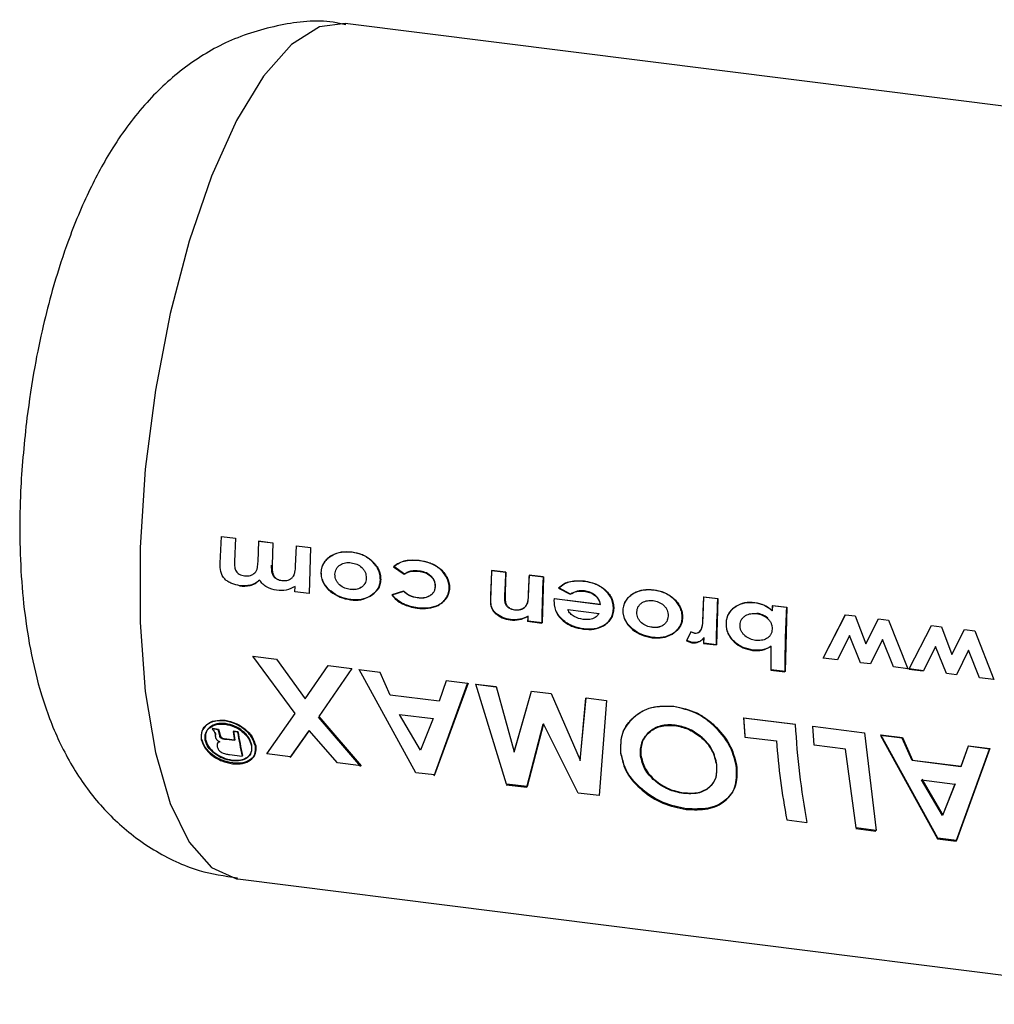
# Paper-space layout 'Blatt6' of a CAD drawing. Units: millimetres. Extents: x 0 to 420, y 0 to 297.
# Drawn here: x 294 to 297, y 83 to 85 of the extents above; entities that cross this region are included whole.
import ezdxf

# ---------------------------------------------------------------- set-up
doc = ezdxf.new("R2010")
doc.units = ezdxf.units.MM

psp = doc.layouts.new('Blatt6')

# ---------------------------------------------------------------- linework, layer by layer
at = {"color": 7, "linetype": 'Continuous', "lineweight": 30}
for p, q in [((297.6479, 85.133), (295.2149, 85.4383)), ((294.9108, 84.1235), (294.9134, 84.189)), ((294.9134, 84.189), (294.9477, 84.1847)), ((294.9477, 84.1847), (294.9453, 84.1281)), ((295.0027, 84.1272), (295.0048, 84.1776)), ((295.0382, 84.1728), (295.0039, 84.1771)), ((295.0048, 84.1776), (295.0391, 84.1733)), ((295.0391, 84.1733), (295.0368, 84.1192)), ((295.0941, 84.1164), (295.0962, 84.1661)), ((295.0962, 84.1661), (295.1305, 84.1618)), ((295.1305, 84.1618), (295.1269, 84.0497)), ((295.3324, 84.1148), (295.3584, 84.0967)), ((295.3593, 84.0972), (295.3333, 84.1153)), ((295.5695, 84.0325), (295.5724, 84.1063)), ((295.6058, 84.1016), (295.5715, 84.1059)), ((295.5724, 84.1063), (295.6066, 84.102)), ((295.6066, 84.102), (295.6045, 84.053)), ((295.6618, 84.0499), (295.6638, 84.0949)), ((295.6972, 84.0901), (295.6629, 84.0944)), ((295.6638, 84.0949), (295.6981, 84.0906)), ((295.6981, 84.0906), (295.6945, 83.9785)), ((295.0927, 84.054), (295.0928, 84.0672)), ((295.1269, 84.0497), (295.0927, 84.054)), ((295.3568, 84.0553), (295.3283, 84.0463)), ((295.3292, 84.047), (295.3577, 84.0559)), ((295.7342, 84.0628), (295.7631, 84.048)), ((295.764, 84.0485), (295.7351, 84.0633)), ((295.7237, 84.0369), (295.7234, 84.0317)), ((295.836, 84.0228), (295.7237, 84.0369)), ((295.7243, 84.0323), (295.7246, 84.0375)), ((295.7246, 84.0375), (295.8369, 84.0234)), ((296.0865, 83.9958), (296.0885, 84.0416)), ((296.1219, 84.0368), (296.0876, 84.0411)), ((296.0885, 84.0416), (296.1228, 84.0373)), ((296.1228, 84.0373), (296.1192, 83.9252)), ((295.7572, 84.0109), (295.8334, 84.0014)), ((296.2895, 84.0158), (296.2552, 84.0201)), ((296.2555, 84.0082), (296.2561, 84.0205)), ((296.2561, 84.0205), (296.2904, 84.0162)), ((296.2904, 84.0162), (296.2866, 83.8599)), ((295.6593, 83.9821), (295.6936, 83.9778)), ((295.6602, 83.9828), (295.6604, 83.9945)), ((295.6945, 83.9785), (295.6602, 83.9828)), ((296.0856, 83.9953), (296.0855, 83.9898)), ((296.0864, 83.9904), (296.0865, 83.9958)), ((296.4322, 83.9979), (296.3783, 83.8919)), ((296.3791, 83.8926), (296.4331, 83.9983)), ((296.4331, 83.9983), (296.4573, 83.9953)), ((296.4573, 83.9953), (296.483, 83.9275)), ((296.483, 83.9275), (296.5136, 83.9882)), ((296.5136, 83.9882), (296.5385, 83.9851)), ((296.5385, 83.9851), (296.5848, 83.8668)), ((296.5886, 83.8663), (296.6426, 83.972)), ((296.6426, 83.972), (296.6668, 83.969)), ((296.6668, 83.969), (296.6925, 83.9012)), ((296.6925, 83.9012), (296.7231, 83.9619)), ((296.7231, 83.9619), (296.748, 83.9588)), ((296.748, 83.9588), (296.7943, 83.8405)), ((296.0567, 83.9562), (296.0459, 83.9344)), ((296.0459, 83.9344), (296.0592, 83.93)), ((296.0468, 83.9351), (296.0576, 83.9568)), ((296.0601, 83.9307), (296.0468, 83.9351)), ((296.0662, 83.9525), (296.0567, 83.9562)), ((296.0576, 83.9568), (296.0671, 83.9532)), ((296.0887, 83.929), (296.0889, 83.9426)), ((296.4435, 83.9474), (296.4137, 83.8882)), ((296.47, 83.8812), (296.4435, 83.9474)), ((296.5235, 83.938), (296.494, 83.8782)), ((296.5504, 83.8711), (296.5235, 83.938)), ((296.0878, 83.9283), (296.1183, 83.9245)), ((296.1192, 83.9252), (296.0887, 83.929)), ((296.2523, 83.8642), (296.2527, 83.9214)), ((296.6529, 83.9211), (296.6232, 83.8619)), ((296.6795, 83.8549), (296.6529, 83.9211)), ((296.733, 83.9118), (296.7035, 83.8519)), ((296.7599, 83.8448), (296.733, 83.9118)), ((294.9904, 83.8975), (295.048, 83.8902)), ((295.0932, 83.7576), (294.9904, 83.8975)), ((295.048, 83.8902), (295.1177, 83.7931)), ((296.4137, 83.8882), (296.3791, 83.8926)), ((295.1177, 83.7931), (295.1736, 83.8745)), ((295.2313, 83.8672), (295.1508, 83.7503)), ((295.1736, 83.8745), (295.2313, 83.8672)), ((295.3001, 83.8574), (295.2479, 83.8639)), ((295.3872, 83.6135), (295.2488, 83.865)), ((296.2514, 83.8634), (296.2857, 83.8591)), ((296.2866, 83.8599), (296.2523, 83.8642)), ((296.494, 83.8782), (296.47, 83.8812)), ((296.5848, 83.8668), (296.5504, 83.8711)), ((296.5878, 83.8656), (296.6223, 83.8612)), ((296.6232, 83.8619), (296.5886, 83.8663)), ((295.3249, 83.8023), (295.3001, 83.8574)), ((295.4611, 83.8372), (295.4435, 83.7874)), ((295.5132, 83.8306), (295.4611, 83.8372)), ((296.7035, 83.8519), (296.6795, 83.8549)), ((296.7943, 83.8405), (296.7599, 83.8448)), ((295.4317, 83.6062), (295.5132, 83.8306)), ((295.5141, 83.8317), (295.4325, 83.6079)), ((295.5819, 83.822), (295.5324, 83.8282)), ((295.5333, 83.8293), (295.5828, 83.8231)), ((295.6078, 83.5859), (295.5333, 83.8293)), ((295.5828, 83.8231), (295.6267, 83.664)), ((295.4435, 83.7874), (295.3249, 83.8023)), ((295.6676, 83.8113), (295.6258, 83.6625)), ((295.6267, 83.664), (295.6685, 83.8124)), ((295.6685, 83.8124), (295.7162, 83.8064)), ((295.7162, 83.8064), (295.7873, 83.6438)), ((295.8006, 83.7946), (295.7864, 83.6424)), ((295.7873, 83.6438), (295.8015, 83.7957)), ((295.8015, 83.7957), (295.8511, 83.7894)), ((295.8511, 83.7894), (295.8335, 83.5575)), ((295.0245, 83.6591), (295.0932, 83.7576)), ((295.2529, 83.6286), (295.15, 83.7489)), ((295.1508, 83.7503), (295.2537, 83.6303)), ((295.3987, 83.6683), (295.3475, 83.7555)), ((295.3475, 83.7555), (295.4291, 83.7452)), ((295.4291, 83.7452), (295.3987, 83.6683)), ((296.3111, 83.7305), (296.1854, 83.7463)), ((296.1893, 83.7015), (296.1862, 83.7474)), ((296.1862, 83.7474), (296.3119, 83.7316)), ((294.8912, 83.7199), (294.8929, 83.7182)), ((294.9054, 83.7181), (294.8912, 83.7199)), ((294.8938, 83.7197), (294.892, 83.7215)), ((294.892, 83.7215), (294.9063, 83.7197)), ((294.9079, 83.7102), (294.9054, 83.7181)), ((294.9063, 83.7197), (294.9087, 83.7117)), ((295.6572, 83.5779), (295.697, 83.7316)), ((295.6979, 83.7328), (295.658, 83.5796)), ((295.7827, 83.5639), (295.6979, 83.7328)), ((296.3569, 83.6805), (296.3538, 83.7264)), ((296.3538, 83.7264), (296.4795, 83.7106)), ((294.9094, 83.7036), (294.9079, 83.7102)), ((294.9087, 83.7117), (294.9102, 83.7052)), ((294.9457, 83.6915), (294.9261, 83.694)), ((294.9269, 83.6956), (294.9454, 83.6933)), ((294.9531, 83.7122), (294.9419, 83.7136)), ((294.9428, 83.7151), (294.9539, 83.7137)), ((295.0813, 83.6502), (295.1262, 83.7144)), ((295.1271, 83.7159), (295.0821, 83.6518)), ((295.196, 83.6375), (295.1271, 83.7159)), ((296.1885, 83.7003), (296.2653, 83.6907)), ((296.4795, 83.7106), (296.508, 83.4729)), ((296.571, 83.6979), (296.5188, 83.7044)), ((296.5188, 83.7044), (296.6573, 83.4524)), ((296.6581, 83.4541), (296.5197, 83.7055)), ((296.5197, 83.7055), (296.5719, 83.699)), ((296.5958, 83.6428), (296.571, 83.6979)), ((296.5719, 83.699), (296.5967, 83.644)), ((294.9033, 83.6843), (294.9034, 83.6768)), ((296.4337, 83.6709), (296.3569, 83.6805)), ((296.4591, 83.479), (296.4337, 83.6709)), ((296.7026, 83.4467), (296.7842, 83.6711)), ((296.785, 83.6722), (296.7034, 83.4484)), ((296.732, 83.6777), (296.7144, 83.6279)), ((296.7153, 83.6291), (296.7329, 83.6788)), ((296.7842, 83.6711), (296.732, 83.6777)), ((296.7329, 83.6788), (296.785, 83.6722)), ((294.9329, 83.6575), (294.9637, 83.6536)), ((294.9645, 83.6553), (294.9634, 83.6555)), ((295.0821, 83.6518), (295.0245, 83.6591)), ((295.2537, 83.6303), (295.196, 83.6375)), ((296.7144, 83.6279), (296.5958, 83.6428)), ((296.5967, 83.644), (296.7153, 83.6291)), ((295.4325, 83.6079), (295.3872, 83.6135)), ((295.607, 83.5842), (295.6572, 83.5779)), ((295.658, 83.5796), (295.6078, 83.5859)), ((295.6572, 83.5779), (295.658, 83.5796)), ((296.6697, 83.5089), (296.6184, 83.596)), ((296.6184, 83.596), (296.7, 83.5857)), ((296.6193, 83.5973), (296.6705, 83.5104)), ((296.7, 83.5857), (296.6697, 83.5089)), ((296.6705, 83.5104), (296.7009, 83.5871)), ((295.8335, 83.5575), (295.7827, 83.5639)), ((296.2907, 83.4984), (296.3396, 83.4923)), ((296.508, 83.4729), (296.4591, 83.479)), ((296.4583, 83.4774), (296.5071, 83.4712)), ((296.7034, 83.4484), (296.6581, 83.4541)), ((296.6573, 83.4524), (296.7026, 83.4467)), ((294.9534, 83.3546), (297.3864, 83.0493))]:
    psp.add_line(p, q, dxfattribs=at)
at = {"color": 1, "linetype": 'Continuous', "lineweight": 30, "flags": 128}
for points in [[(295.2149, 85.4383), (295.1522, 85.4298), (295.0842, 85.3866)], [(295.0842, 85.3866), (295.0161, 85.3096), (294.9504, 85.2015), (294.8892, 85.066), (294.8347, 84.9077), (294.7887, 84.732), (294.7527, 84.5449), (294.728, 84.3527), (294.7155, 84.1621), (294.7155, 83.9794), (294.728, 83.8108), (294.7527, 83.6623), (294.7887, 83.5387), (294.8347, 83.4444), (294.8892, 83.3825), (294.9504, 83.3551), (294.9534, 83.3546)]]:
    psp.add_lwpolyline(points, dxfattribs=at)
at = {"color": 7, "linetype": 'Continuous', "lineweight": 30}
for centre, radius, start, end in [((298.4685, 83.9568), 2.9008, 177.0543, 178.5171), ((298.5272, 83.9514), 2.9253, 177.0577, 178.021), ((298.5882, 83.9441), 2.9292, 177.0581, 177.9404), ((298.5537, 83.9427), 2.8603, 177.0456, 179.2973), ((299.0122, 83.8908), 2.9284, 177.0581, 177.9557), ((298.9784, 83.8894), 2.8603, 177.0456, 179.2973), ((299.2103, 83.8683), 2.959, 177.06, 177.3003), ((299.0949, 83.8702), 2.8092, 177.0292, 180.2271), ((298.4093, 83.9491), 2.7502, 179.0686, 179.3132), ((298.8401, 83.8953), 2.7525, 179.0288, 179.3132), ((298.9471, 83.8755), 2.6957, 179.0388, 180.2571), ((298.3359, 83.8675), 2.154, 183.2251, 184.4502), ((298.0765, 83.8207), 1.7677, 182.926, 190.7093), ((296.3397, 83.9519), 1.4624, 189.5295, 189.7966), ((296.3371, 83.9529), 1.459, 189.5295, 189.7966), ((296.393, 83.9474), 1.4698, 189.1537, 190.0262), ((296.3904, 83.9484), 1.4663, 189.1537, 190.0262), ((296.329, 83.9332), 1.3936, 189.1242, 191.5703), ((296.3266, 83.9342), 1.3903, 189.1242, 191.5703), ((297.9489, 83.8153), 1.6883, 184.2317, 190.8181)]:
    psp.add_arc(centre, radius, start, end, dxfattribs=at)
for points, knots in [([(295.2163, 85.4353), (295.2062, 85.4374), (295.154, 85.4486), (295.0539, 85.4373), (294.9304, 85.3998), (294.8202, 85.3327), (294.7255, 85.2446), (294.6496, 85.1416), (294.5865, 85.0251), (294.5387, 84.9083), (294.5036, 84.7976), (294.4782, 84.6986), (294.4564, 84.595), (294.4456, 84.5191), (294.4397, 84.4774)], [0, 0, 0, 0, 0.021949, 0.113329, 0.209133, 0.2993, 0.395879, 0.50411, 0.599555, 0.704313, 0.785707, 0.847136, 0.915878, 1, 1, 1, 1]), ([(294.4397, 84.4774), (294.4338, 84.4209), (294.4255, 84.3416), (294.4221, 84.2266), (294.4231, 84.1311), (294.431, 84.0216), (294.4471, 83.9113), (294.474, 83.7995), (294.5152, 83.6897), (294.5739, 83.5864), (294.6511, 83.4953), (294.7466, 83.4225), (294.8493, 83.3727), (294.9214, 83.3621), (294.9529, 83.3575)], [0, 0, 0, 0, 0.113385, 0.159181, 0.234786, 0.312251, 0.395823, 0.484798, 0.579637, 0.671934, 0.759229, 0.845371, 0.932486, 1, 1, 1, 1]), ([(295.2314, 84.1506), (295.2227, 84.151), (295.2056, 84.1519), (295.1853, 84.1449), (295.1717, 84.1353), (295.1634, 84.1257), (295.1573, 84.1143), (295.1563, 84.1055), (295.1559, 84.1011)], [0, 0, 0, 0, 0.253288, 0.499353, 0.625076, 0.749743, 0.87486, 1, 1, 1, 1]), ([(295.1567, 84.1017), (295.1572, 84.1061), (295.1582, 84.1148), (295.1643, 84.1262), (295.1725, 84.1358), (295.1861, 84.1454), (295.2064, 84.1523), (295.2235, 84.1515), (295.2322, 84.151)], [0, 0, 0, 0, 0.124971, 0.249963, 0.374508, 0.50029, 0.745294, 1, 1, 1, 1]), ([(295.3006, 84.0832), (295.3004, 84.0876), (295.3001, 84.0964), (295.2954, 84.109), (295.288, 84.1204), (295.2756, 84.1332), (295.2566, 84.1457), (295.2398, 84.1489), (295.2314, 84.1506)], [0, 0, 0, 0, 0.125198, 0.250314, 0.369731, 0.500765, 0.750243, 1, 1, 1, 1]), ([(295.2322, 84.151), (295.2406, 84.1494), (295.2574, 84.1461), (295.2764, 84.1337), (295.2889, 84.1208), (295.2963, 84.1095), (295.301, 84.0969), (295.3013, 84.0881), (295.3015, 84.0837)], [0, 0, 0, 0, 0.249989, 0.4996, 0.630578, 0.749985, 0.874972, 1, 1, 1, 1]), ([(294.9453, 84.1281), (294.9454, 84.1234), (294.9454, 84.1154), (294.948, 84.1056), (294.9524, 84.0998), (294.9591, 84.095), (294.9652, 84.0937), (294.9696, 84.0929)], [0, 0, 0, 0, 0.292372, 0.500246, 0.607972, 0.721793, 1, 1, 1, 1]), ([(294.9696, 84.0929), (294.9746, 84.0927), (294.982, 84.0925), (294.9904, 84.0962), (294.9955, 84.1001), (294.9993, 84.1057), (295.002, 84.1149), (295.0024, 84.1223), (295.0027, 84.1272)], [0, 0, 0, 0, 0.266942, 0.384712, 0.4996, 0.618165, 0.74945, 1, 1, 1, 1]), ([(295.1901, 84.0968), (295.1903, 84.0992), (295.1908, 84.1039), (295.1934, 84.1103), (295.1976, 84.1158), (295.2048, 84.1214), (295.2157, 84.1256), (295.225, 84.1251), (295.2296, 84.1248)], [0, 0, 0, 0, 0.125345, 0.250565, 0.370975, 0.500889, 0.750188, 1, 1, 1, 1]), ([(295.3948, 84.1301), (295.3836, 84.1307), (295.3667, 84.1317), (295.3456, 84.1247), (295.3368, 84.1181), (295.3324, 84.1148)], [0, 0, 0, 0, 0.499404, 0.749709, 1, 1, 1, 1]), ([(295.3333, 84.1153), (295.3377, 84.1186), (295.3464, 84.1252), (295.3676, 84.1321), (295.3844, 84.1311), (295.3956, 84.1305)], [0, 0, 0, 0, 0.250152, 0.500444, 1, 1, 1, 1]), ([(295.4682, 84.0624), (295.468, 84.067), (295.4677, 84.0761), (295.4624, 84.0892), (295.4545, 84.1009), (295.4414, 84.1142), (295.4209, 84.1255), (295.4035, 84.1286), (295.3948, 84.1301)], [0, 0, 0, 0, 0.124796, 0.247529, 0.373772, 0.500667, 0.749966, 1, 1, 1, 1]), ([(295.3956, 84.1305), (295.4044, 84.129), (295.4218, 84.1259), (295.4422, 84.1147), (295.4553, 84.1014), (295.4633, 84.0898), (295.4685, 84.0766), (295.4689, 84.0676), (295.4691, 84.063)], [0, 0, 0, 0, 0.250265, 0.499713, 0.625346, 0.753056, 0.875634, 1, 1, 1, 1]), ([(294.9582, 84.0689), (294.9517, 84.0702), (294.9418, 84.0721), (294.9296, 84.0786), (294.9214, 84.085), (294.9149, 84.0932), (294.9107, 84.1066), (294.9107, 84.1167), (294.9108, 84.1235)], [0, 0, 0, 0, 0.249957, 0.379223, 0.500332, 0.624736, 0.74933, 1, 1, 1, 1]), ([(295.0606, 84.0807), (295.0565, 84.0815), (295.0503, 84.0828), (295.0433, 84.0881), (295.0395, 84.0933), (295.0372, 84.0994), (295.0358, 84.1079), (295.0359, 84.1144), (295.0359, 84.1186)], [0, 0, 0, 0, 0.248862, 0.374614, 0.498574, 0.615451, 0.749028, 1, 1, 1, 1]), ([(295.0368, 84.1192), (295.0368, 84.1149), (295.0367, 84.1085), (295.038, 84.1), (295.0404, 84.0939), (295.0442, 84.0887), (295.0512, 84.0834), (295.0574, 84.0822), (295.0615, 84.0813)], [0, 0, 0, 0, 0.250728, 0.384128, 0.500998, 0.624895, 0.75081, 1, 1, 1, 1]), ([(295.0615, 84.0813), (295.0665, 84.0812), (295.0738, 84.0811), (295.0821, 84.085), (295.0871, 84.0892), (295.0908, 84.0949), (295.0934, 84.1041), (295.0938, 84.1115), (295.0941, 84.1164)], [0, 0, 0, 0, 0.264031, 0.382273, 0.499514, 0.617976, 0.749482, 1, 1, 1, 1]), ([(295.1559, 84.1011), (295.1561, 84.0966), (295.1565, 84.0877), (295.1618, 84.075), (295.1695, 84.0638), (295.1824, 84.0514), (295.202, 84.0396), (295.219, 84.0361), (295.2278, 84.0343)], [0, 0, 0, 0, 0.126511, 0.250254, 0.374277, 0.500629, 0.741707, 1, 1, 1, 1]), ([(295.2287, 84.035), (295.2199, 84.0368), (295.2029, 84.0403), (295.1833, 84.052), (295.1704, 84.0644), (295.1627, 84.0757), (295.1574, 84.0883), (295.157, 84.0972), (295.1567, 84.1017)], [0, 0, 0, 0, 0.258521, 0.499732, 0.626034, 0.750045, 0.873409, 1, 1, 1, 1]), ([(295.2296, 84.1248), (295.2342, 84.1239), (295.2434, 84.1221), (295.2539, 84.1153), (295.2604, 84.108), (295.264, 84.1017), (295.266, 84.0946), (295.2662, 84.0898), (295.2663, 84.0872)], [0, 0, 0, 0, 0.249832, 0.499159, 0.627791, 0.749551, 0.86597, 1, 1, 1, 1]), ([(295.3584, 84.0967), (295.361, 84.0984), (295.3662, 84.1018), (295.3783, 84.1051), (295.3879, 84.1045), (295.3943, 84.1041)], [0, 0, 0, 0, 0.250224, 0.500438, 1, 1, 1, 1]), ([(295.3951, 84.1046), (295.3888, 84.105), (295.3792, 84.1056), (295.3671, 84.1023), (295.3619, 84.0989), (295.3593, 84.0972)], [0, 0, 0, 0, 0.4996921, 0.7498971, 1, 1, 1, 1]), ([(295.3943, 84.1041), (295.399, 84.1033), (295.4086, 84.1016), (295.4198, 84.0952), (295.427, 84.0881), (295.4311, 84.0817), (295.4336, 84.0745), (295.4338, 84.0695), (295.4339, 84.0669)], [0, 0, 0, 0, 0.250044, 0.499464, 0.630167, 0.749856, 0.869052, 1, 1, 1, 1]), ([(295.4348, 84.0675), (295.4347, 84.0701), (295.4345, 84.075), (295.432, 84.0822), (295.4279, 84.0886), (295.4206, 84.0958), (295.4094, 84.102), (295.3999, 84.1038), (295.3951, 84.1046)], [0, 0, 0, 0, 0.130728, 0.249819, 0.369362, 0.50015, 0.749722, 1, 1, 1, 1]), ([(294.9574, 84.0682), (294.9663, 84.0679), (294.9797, 84.0675), (294.9959, 84.0737), (295.0024, 84.0792), (295.0057, 84.082)], [0, 0, 0, 0, 0.499001, 0.749457, 1, 1, 1, 1]), ([(295.0066, 84.0826), (295.0033, 84.0799), (294.9968, 84.0744), (294.9805, 84.0682), (294.9672, 84.0686), (294.9582, 84.0689)], [0, 0, 0, 0, 0.250391, 0.500827, 1, 1, 1, 1]), ([(295.0008, 84.0778), (295.001, 84.0779), (295.0013, 84.0781), (295.0016, 84.0784), (295.0017, 84.0785)], [0, 0, 0, 0, 0.500002, 1, 1, 1, 1]), ([(295.0478, 84.0577), (295.0398, 84.0595), (295.0279, 84.0622), (295.014, 84.0723), (295.009, 84.0792), (295.0066, 84.0826)], [0, 0, 0, 0, 0.499, 0.749535, 1, 1, 1, 1]), ([(295.2274, 84.0597), (295.2228, 84.0606), (295.2136, 84.0623), (295.203, 84.069), (295.1963, 84.0762), (295.1926, 84.0824), (295.1904, 84.0894), (295.1902, 84.0942), (295.1901, 84.0968)], [0, 0, 0, 0, 0.249895, 0.499207, 0.627637, 0.749611, 0.866161, 1, 1, 1, 1]), ([(295.2663, 84.0872), (295.266, 84.0847), (295.2656, 84.08), (295.263, 84.0736), (295.2589, 84.0684), (295.2519, 84.063), (295.2412, 84.0589), (295.232, 84.0595), (295.2274, 84.0597)], [0, 0, 0, 0, 0.1336461, 0.2503624, 0.3718869, 0.5007802, 0.7501491, 1, 1, 1, 1]), ([(295.2758, 84.0432), (295.2824, 84.0479), (295.2922, 84.0551), (295.2993, 84.0704), (295.3002, 84.0789), (295.3006, 84.0832)], [0, 0, 0, 0, 0.498708, 0.749277, 1, 1, 1, 1]), ([(295.3015, 84.0837), (295.301, 84.0795), (295.3002, 84.0709), (295.2931, 84.0557), (295.2833, 84.0486), (295.2767, 84.0438)], [0, 0, 0, 0, 0.250555, 0.501053, 1, 1, 1, 1]), ([(295.7975, 84.0796), (295.786, 84.0803), (295.7687, 84.0813), (295.7472, 84.0736), (295.7385, 84.0664), (295.7342, 84.0628)], [0, 0, 0, 0, 0.499358, 0.749615, 1, 1, 1, 1]), ([(295.7351, 84.0633), (295.7394, 84.0669), (295.7481, 84.074), (295.7696, 84.0818), (295.7868, 84.0807), (295.7984, 84.08)], [0, 0, 0, 0, 0.250231, 0.500471, 1, 1, 1, 1]), ([(295.8682, 84.0125), (295.868, 84.0169), (295.8677, 84.0259), (295.8631, 84.0388), (295.8556, 84.0503), (295.8428, 84.0632), (295.823, 84.0749), (295.806, 84.078), (295.7975, 84.0796)], [0, 0, 0, 0, 0.125241, 0.250329, 0.371121, 0.500703, 0.750073, 1, 1, 1, 1]), ([(295.7984, 84.08), (295.8069, 84.0784), (295.8239, 84.0753), (295.8436, 84.0637), (295.8565, 84.0508), (295.864, 84.0393), (295.8686, 84.0264), (295.8689, 84.0175), (295.869, 84.013)], [0, 0, 0, 0, 0.250157, 0.49967, 0.6292, 0.7499775, 0.8749317, 1, 1, 1, 1]), ([(295.0928, 84.0672), (295.086, 84.0635), (295.0722, 84.0561), (295.0559, 84.0572), (295.0478, 84.0577)], [0, 0, 0, 0, 0.499478, 1, 1, 1, 1]), ([(295.2283, 84.0604), (295.233, 84.06), (295.2422, 84.0594), (295.2502, 84.0632), (295.2542, 84.0651)], [0, 0, 0, 0, 0.503858, 1, 1, 1, 1]), ([(295.3905, 84.0393), (295.3843, 84.0403), (295.3719, 84.0425), (295.3618, 84.051), (295.3568, 84.0553)], [0, 0, 0, 0, 0.5003018, 1, 1, 1, 1]), ([(295.3577, 84.0559), (295.3627, 84.0516), (295.3728, 84.0431), (295.3852, 84.041), (295.3914, 84.0399)], [0, 0, 0, 0, 0.499565, 1, 1, 1, 1]), ([(295.3903, 84.0139), (295.3993, 84.0133), (295.4169, 84.0122), (295.4379, 84.0185), (295.452, 84.0277), (295.4606, 84.0373), (295.4667, 84.0489), (295.4677, 84.0579), (295.4682, 84.0624)], [0, 0, 0, 0, 0.253655, 0.499474, 0.627775, 0.74976, 0.874873, 1, 1, 1, 1]), ([(295.4339, 84.0669), (295.4336, 84.0642), (295.4331, 84.0592), (295.43, 84.0524), (295.4253, 84.0471), (295.4173, 84.0417), (295.4054, 84.0381), (295.3955, 84.0389), (295.3905, 84.0393)], [0, 0, 0, 0, 0.131197, 0.250157, 0.370398, 0.500492, 0.749951, 1, 1, 1, 1]), ([(295.4691, 84.063), (295.4686, 84.0585), (295.4676, 84.0495), (295.4615, 84.0379), (295.4529, 84.0284), (295.4388, 84.0192), (295.4179, 84.013), (295.4002, 84.0141), (295.3912, 84.0146)], [0, 0, 0, 0, 0.124945, 0.249931, 0.371796, 0.500162, 0.744728, 1, 1, 1, 1]), ([(295.3914, 84.0399), (295.3964, 84.0395), (295.4063, 84.0388), (295.4182, 84.0423), (295.4261, 84.0477), (295.4309, 84.053), (295.434, 84.0597), (295.4345, 84.0648), (295.4348, 84.0675)], [0, 0, 0, 0, 0.250277, 0.49988, 0.629901, 0.75015, 0.868939, 1, 1, 1, 1]), ([(295.6045, 84.053), (295.6044, 84.0472), (295.6043, 84.038), (295.6055, 84.0262), (295.6098, 84.0188), (295.6152, 84.0143), (295.6217, 84.0113), (295.6262, 84.0106), (295.6286, 84.0102)], [0, 0, 0, 0, 0.313159, 0.50047, 0.623413, 0.74707, 0.869547, 1, 1, 1, 1]), ([(295.7631, 84.048), (295.7684, 84.0509), (295.7789, 84.0566), (295.7911, 84.0559), (295.7972, 84.0555)], [0, 0, 0, 0, 0.499796, 1, 1, 1, 1]), ([(295.7981, 84.056), (295.792, 84.0564), (295.7797, 84.0571), (295.7692, 84.0514), (295.764, 84.0485)], [0, 0, 0, 0, 0.500327, 1, 1, 1, 1]), ([(295.7972, 84.0555), (295.8016, 84.0548), (295.8103, 84.0532), (295.8225, 84.0467), (295.8305, 84.0382), (295.8345, 84.0297), (295.8355, 84.0252), (295.836, 84.0228)], [0, 0, 0, 0, 0.250269, 0.500053, 0.749404, 0.867338, 1, 1, 1, 1]), ([(295.8369, 84.0234), (295.8363, 84.0257), (295.8353, 84.0302), (295.8313, 84.0387), (295.8233, 84.0472), (295.8111, 84.0537), (295.8025, 84.0553), (295.7981, 84.056)], [0, 0, 0, 0, 0.132458, 0.250309, 0.499606, 0.749524, 1, 1, 1, 1]), ([(295.9665, 84.0583), (295.9578, 84.0588), (295.9407, 84.0597), (295.9204, 84.0527), (295.9068, 84.0431), (295.8985, 84.0335), (295.8924, 84.022), (295.8915, 84.0133), (295.891, 84.0089)], [0, 0, 0, 0, 0.253288, 0.499353, 0.625076, 0.749743, 0.87486, 1, 1, 1, 1]), ([(295.8919, 84.0095), (295.8924, 84.0138), (295.8933, 84.0226), (295.8994, 84.034), (295.9077, 84.0436), (295.9213, 84.0531), (295.9416, 84.0601), (295.9587, 84.0592), (295.9674, 84.0588)], [0, 0, 0, 0, 0.124971, 0.249963, 0.374508, 0.50029, 0.745294, 1, 1, 1, 1]), ([(296.0357, 83.9909), (296.0356, 83.9953), (296.0353, 84.0041), (296.0306, 84.0167), (296.0231, 84.0281), (296.0107, 84.041), (295.9917, 84.0534), (295.9749, 84.0567), (295.9665, 84.0583)], [0, 0, 0, 0, 0.125198, 0.250314, 0.369731, 0.500765, 0.750243, 1, 1, 1, 1]), ([(295.9674, 84.0588), (295.9758, 84.0571), (295.9926, 84.0538), (296.0116, 84.0414), (296.024, 84.0286), (296.0314, 84.0173), (296.0361, 84.0046), (296.0365, 83.9959), (296.0366, 83.9915)], [0, 0, 0, 0, 0.249989, 0.4996, 0.630578, 0.749985, 0.874972, 1, 1, 1, 1]), ([(295.2278, 84.0343), (295.2364, 84.0338), (295.2535, 84.0327), (295.2684, 84.0397), (295.2758, 84.0432)], [0, 0, 0, 0, 0.500119, 1, 1, 1, 1]), ([(295.2767, 84.0438), (295.2693, 84.0404), (295.2543, 84.0334), (295.2372, 84.0345), (295.2287, 84.035)], [0, 0, 0, 0, 0.49978, 1, 1, 1, 1]), ([(295.3283, 84.0463), (295.3321, 84.0421), (295.3398, 84.0335), (295.3604, 84.0202), (295.3781, 84.0165), (295.3903, 84.0139)], [0, 0, 0, 0, 0.231882, 0.46858, 1, 1, 1, 1]), ([(295.3912, 84.0146), (295.3796, 84.017), (295.3623, 84.0205), (295.3414, 84.0334), (295.3333, 84.0425), (295.3292, 84.047)], [0, 0, 0, 0, 0.502844, 0.75155, 1, 1, 1, 1]), ([(295.5686, 84.0319), (295.5689, 84.0263), (295.5694, 84.018), (295.5746, 84.0077), (295.5785, 84.0036), (295.5806, 84.0015)], [0, 0, 0, 0, 0.499377, 0.744097, 1, 1, 1, 1]), ([(295.5814, 84.0022), (295.5794, 84.0042), (295.5755, 84.0084), (295.5703, 84.0187), (295.5698, 84.027), (295.5695, 84.0325)], [0, 0, 0, 0, 0.254831, 0.500836, 1, 1, 1, 1]), ([(295.6277, 84.0095), (295.6254, 84.0099), (295.6209, 84.0107), (295.6144, 84.0136), (295.6089, 84.0182), (295.6046, 84.0256), (295.6034, 84.0374), (295.6036, 84.0467), (295.6037, 84.0525)], [0, 0, 0, 0, 0.128489, 0.251738, 0.376013, 0.499092, 0.686508, 1, 1, 1, 1]), ([(295.6609, 84.0494), (295.6608, 84.0446), (295.6605, 84.037), (295.6591, 84.0297), (295.6586, 84.027)], [0, 0, 0, 0, 0.627148, 1, 1, 1, 1]), ([(295.6595, 84.0276), (295.66, 84.0303), (295.6614, 84.0376), (295.6616, 84.0452), (295.6618, 84.0499)], [0, 0, 0, 0, 0.372892, 1, 1, 1, 1]), ([(295.7234, 84.0317), (295.7236, 84.0272), (295.7238, 84.0181), (295.7281, 84.0048), (295.7356, 83.9929), (295.7489, 83.9796), (295.7693, 83.9678), (295.7868, 83.9646), (295.7955, 83.9631)], [0, 0, 0, 0, 0.125331, 0.25047, 0.371665, 0.500761, 0.750074, 1, 1, 1, 1]), ([(295.7964, 83.9638), (295.7877, 83.9653), (295.7702, 83.9685), (295.7497, 83.9803), (295.7365, 83.9935), (295.729, 84.0054), (295.7247, 84.0186), (295.7244, 84.0277), (295.7243, 84.0323)], [0, 0, 0, 0, 0.250166, 0.499628, 0.628674, 0.749846, 0.874848, 1, 1, 1, 1]), ([(295.9253, 84.0045), (295.9255, 84.0069), (295.9259, 84.0117), (295.9286, 84.0181), (295.9327, 84.0236), (295.9399, 84.0291), (295.9508, 84.0333), (295.9601, 84.0328), (295.9648, 84.0325)], [0, 0, 0, 0, 0.125345, 0.250565, 0.370975, 0.500889, 0.750188, 1, 1, 1, 1]), ([(295.9648, 84.0325), (295.9694, 84.0316), (295.9786, 84.0299), (295.989, 84.0231), (295.9956, 84.0157), (295.9992, 84.0094), (296.0012, 84.0023), (296.0014, 83.9975), (296.0014, 83.995)], [0, 0, 0, 0, 0.249832, 0.499159, 0.627791, 0.749551, 0.86597, 1, 1, 1, 1]), ([(295.6586, 84.027), (295.6572, 84.024), (295.6545, 84.018), (295.6468, 84.012), (295.6376, 84.0089), (295.631, 84.0093), (295.6277, 84.0095)], [0, 0, 0, 0, 0.250192, 0.49999, 0.749803, 1, 1, 1, 1]), ([(295.6286, 84.0102), (295.6319, 84.0099), (295.6385, 84.0095), (295.6477, 84.0126), (295.6554, 84.0186), (295.6581, 84.0246), (295.6595, 84.0276)], [0, 0, 0, 0, 0.250402, 0.50033, 0.750065, 1, 1, 1, 1]), ([(295.7943, 83.9866), (295.7869, 83.9883), (295.7757, 83.9908), (295.7647, 83.9992), (295.7597, 84.0055), (295.7581, 84.0091), (295.7572, 84.0109)], [0, 0, 0, 0, 0.4985988, 0.7490818, 0.8717226, 1, 1, 1, 1]), ([(295.7955, 83.9631), (295.804, 83.9625), (295.821, 83.9614), (295.8409, 83.9686), (295.854, 83.9782), (295.8618, 83.9879), (295.8669, 83.9994), (295.8678, 84.0081), (295.8682, 84.0125)], [0, 0, 0, 0, 0.249807, 0.499172, 0.629336, 0.749557, 0.874708, 1, 1, 1, 1]), ([(295.869, 84.013), (295.8686, 84.0087), (295.8678, 84), (295.8627, 83.9885), (295.8549, 83.9789), (295.8418, 83.9693), (295.8219, 83.9622), (295.8049, 83.9632), (295.7964, 83.9638)], [0, 0, 0, 0, 0.125115, 0.250134, 0.370234, 0.500448, 0.749955, 1, 1, 1, 1]), ([(295.891, 84.0089), (295.8912, 84.0044), (295.8916, 83.9955), (295.8969, 83.9828), (295.9046, 83.9715), (295.9175, 83.9591), (295.9372, 83.9474), (295.9542, 83.9439), (295.9629, 83.942)], [0, 0, 0, 0, 0.126511, 0.250254, 0.374277, 0.500629, 0.741707, 1, 1, 1, 1]), ([(295.9638, 83.9428), (295.955, 83.9446), (295.938, 83.9481), (295.9184, 83.9598), (295.9055, 83.9722), (295.8978, 83.9834), (295.8925, 83.9961), (295.8921, 84.005), (295.8919, 84.0095)], [0, 0, 0, 0, 0.258521, 0.499732, 0.626034, 0.750045, 0.873409, 1, 1, 1, 1]), ([(296.2119, 84.0275), (296.2037, 84.0279), (296.1875, 84.0287), (296.1686, 84.0205), (296.156, 84.0108), (296.1485, 84.0013), (296.1436, 83.9901), (296.1428, 83.9818), (296.1424, 83.9776)], [0, 0, 0, 0, 0.24962, 0.499091, 0.629004, 0.749515, 0.874703, 1, 1, 1, 1]), ([(296.1433, 83.9782), (296.1437, 83.9824), (296.1444, 83.9907), (296.1494, 84.0018), (296.1569, 84.0113), (296.1695, 84.021), (296.1883, 84.0291), (296.2046, 84.0283), (296.2128, 84.028)], [0, 0, 0, 0, 0.125124, 0.250181, 0.370569, 0.500532, 0.750134, 1, 1, 1, 1]), ([(296.2546, 84.0077), (296.2481, 84.0128), (296.2352, 84.023), (296.2197, 84.026), (296.2119, 84.0275)], [0, 0, 0, 0, 0.500036, 1, 1, 1, 1]), ([(296.2128, 84.028), (296.2205, 84.0265), (296.2361, 84.0235), (296.249, 84.0133), (296.2555, 84.0082)], [0, 0, 0, 0, 0.500075, 1, 1, 1, 1]), ([(295.5806, 84.0015), (295.5861, 83.9973), (295.5972, 83.9891), (295.6102, 83.9867), (295.6167, 83.9855)], [0, 0, 0, 0, 0.499627, 1, 1, 1, 1]), ([(295.6176, 83.9862), (295.611, 83.9874), (295.598, 83.9898), (295.587, 83.998), (295.5814, 84.0022)], [0, 0, 0, 0, 0.50048, 1, 1, 1, 1]), ([(295.6167, 83.9855), (295.6243, 83.9852), (295.6395, 83.9846), (295.6528, 83.9908), (295.6595, 83.9938)], [0, 0, 0, 0, 0.499406, 1, 1, 1, 1]), ([(295.6604, 83.9945), (295.6537, 83.9915), (295.6404, 83.9853), (295.6252, 83.9859), (295.6176, 83.9862)], [0, 0, 0, 0, 0.500495, 1, 1, 1, 1]), ([(295.8202, 83.9895), (295.8161, 83.9882), (295.8078, 83.9855), (295.7988, 83.9863), (295.7943, 83.9866)], [0, 0, 0, 0, 0.4997573, 1, 1, 1, 1]), ([(295.8334, 84.0014), (295.8316, 83.9989), (295.828, 83.994), (295.8228, 83.991), (295.8202, 83.9895)], [0, 0, 0, 0, 0.5009008, 1, 1, 1, 1]), ([(295.9626, 83.9675), (295.958, 83.9683), (295.9488, 83.9701), (295.9382, 83.9767), (295.9314, 83.9839), (295.9277, 83.9901), (295.9256, 83.9972), (295.9254, 84.002), (295.9253, 84.0045)], [0, 0, 0, 0, 0.249895, 0.499207, 0.627637, 0.749611, 0.866161, 1, 1, 1, 1]), ([(296.0014, 83.995), (296.0012, 83.9925), (296.0007, 83.9878), (295.9981, 83.9814), (295.9941, 83.9762), (295.9871, 83.9708), (295.9764, 83.9667), (295.9672, 83.9672), (295.9626, 83.9675)], [0, 0, 0, 0, 0.133646, 0.250362, 0.371887, 0.50078, 0.750149, 1, 1, 1, 1]), ([(296.011, 83.9509), (296.0175, 83.9557), (296.0273, 83.9628), (296.0344, 83.9781), (296.0353, 83.9866), (296.0357, 83.9909)], [0, 0, 0, 0, 0.498708, 0.749277, 1, 1, 1, 1]), ([(296.0366, 83.9915), (296.0362, 83.9872), (296.0353, 83.9787), (296.0282, 83.9634), (296.0184, 83.9563), (296.0119, 83.9516)], [0, 0, 0, 0, 0.250555, 0.501053, 1, 1, 1, 1]), ([(296.0855, 83.9898), (296.0852, 83.9816), (296.0848, 83.9713), (296.0805, 83.9603), (296.077, 83.9558), (296.0722, 83.9526), (296.0682, 83.9525), (296.0662, 83.9525)], [0, 0, 0, 0, 0.501223, 0.629823, 0.751333, 0.874983, 1, 1, 1, 1]), ([(296.0671, 83.9532), (296.0691, 83.9532), (296.073, 83.9532), (296.0779, 83.9564), (296.0814, 83.9609), (296.0857, 83.9719), (296.0861, 83.9822), (296.0864, 83.9904)], [0, 0, 0, 0, 0.12522, 0.24898, 0.370439, 0.499075, 1, 1, 1, 1]), ([(296.1767, 83.9729), (296.1769, 83.9754), (296.1774, 83.9802), (296.1801, 83.9867), (296.1844, 83.992), (296.1917, 83.9975), (296.2027, 84.0017), (296.212, 84.0012), (296.2167, 84.0009)], [0, 0, 0, 0, 0.132233, 0.250312, 0.371229, 0.500768, 0.750186, 1, 1, 1, 1]), ([(296.2167, 84.0009), (296.2214, 84), (296.2308, 83.9982), (296.2416, 83.9914), (296.2485, 83.9841), (296.2523, 83.9776), (296.2546, 83.9704), (296.2547, 83.9655), (296.2547, 83.963)], [0, 0, 0, 0, 0.2497812, 0.4991066, 0.6291467, 0.7494467, 0.8746566, 1, 1, 1, 1]), ([(296.244, 83.99), (296.2399, 83.993), (296.2318, 83.9989), (296.2223, 84.0006), (296.2176, 84.0014)], [0, 0, 0, 0, 0.499447, 1, 1, 1, 1]), ([(295.9635, 83.9681), (295.9681, 83.9678), (295.9774, 83.9671), (295.9855, 83.971), (295.9895, 83.9729)], [0, 0, 0, 0, 0.500588, 1, 1, 1, 1]), ([(296.1424, 83.9776), (296.1425, 83.9734), (296.1427, 83.965), (296.1465, 83.9527), (296.153, 83.9415), (296.1647, 83.9287), (296.1829, 83.9162), (296.1991, 83.913), (296.2072, 83.9114)], [0, 0, 0, 0, 0.125365, 0.250605, 0.371802, 0.500971, 0.750345, 1, 1, 1, 1]), ([(296.208, 83.9121), (296.2, 83.9137), (296.1838, 83.9169), (296.1655, 83.9293), (296.1539, 83.9421), (296.1474, 83.9534), (296.1435, 83.9656), (296.1434, 83.974), (296.1433, 83.9782)], [0, 0, 0, 0, 0.249904, 0.499411, 0.628516, 0.749691, 0.874797, 1, 1, 1, 1]), ([(296.2146, 83.9358), (296.21, 83.9367), (296.2007, 83.9385), (296.1901, 83.9451), (296.1832, 83.9523), (296.1792, 83.9586), (296.1768, 83.9657), (296.1767, 83.9705), (296.1767, 83.9729)], [0, 0, 0, 0, 0.249821, 0.499169, 0.628452, 0.749516, 0.87468, 1, 1, 1, 1]), ([(296.2547, 83.963), (296.2545, 83.9606), (296.2541, 83.9558), (296.2514, 83.9494), (296.2471, 83.944), (296.2397, 83.9388), (296.2287, 83.9349), (296.2193, 83.9355), (296.2146, 83.9358)], [0, 0, 0, 0, 0.12529, 0.250481, 0.37011, 0.500799, 0.750138, 1, 1, 1, 1]), ([(295.9629, 83.942), (295.9715, 83.9415), (295.9886, 83.9405), (296.0035, 83.9474), (296.011, 83.9509)], [0, 0, 0, 0, 0.500119, 1, 1, 1, 1]), ([(296.0119, 83.9516), (296.0044, 83.9481), (295.9895, 83.9412), (295.9724, 83.9422), (295.9638, 83.9428)], [0, 0, 0, 0, 0.49978, 1, 1, 1, 1]), ([(296.0592, 83.93), (296.0621, 83.9298), (296.0678, 83.9295), (296.0758, 83.9315), (296.083, 83.9355), (296.0863, 83.9398), (296.088, 83.942)], [0, 0, 0, 0, 0.256014, 0.499868, 0.749799, 1, 1, 1, 1]), ([(296.0889, 83.9426), (296.0872, 83.9405), (296.0839, 83.9361), (296.0767, 83.9322), (296.0687, 83.9302), (296.063, 83.9305), (296.0601, 83.9307)], [0, 0, 0, 0, 0.250005, 0.499907, 0.742592, 1, 1, 1, 1]), ([(296.2072, 83.9114), (296.2152, 83.9109), (296.2312, 83.9101), (296.2449, 83.9171), (296.2518, 83.9207)], [0, 0, 0, 0, 0.500086, 1, 1, 1, 1]), ([(296.2527, 83.9214), (296.2458, 83.9178), (296.2321, 83.9108), (296.2161, 83.9117), (296.208, 83.9121)], [0, 0, 0, 0, 0.4997978, 1, 1, 1, 1]), ([(296.0147, 83.7743), (295.9962, 83.7748), (295.959, 83.7759), (295.9148, 83.7495), (295.8852, 83.7103), (295.8853, 83.6776), (295.8854, 83.6612)], [0, 0, 0, 0, 0.2496943, 0.499565, 0.7496339, 1, 1, 1, 1]), ([(295.8862, 83.6626), (295.8862, 83.6789), (295.8861, 83.7116), (295.9157, 83.7507), (295.9599, 83.777), (295.997, 83.7759), (296.0156, 83.7754)], [0, 0, 0, 0, 0.250088, 0.500045, 0.750026, 1, 1, 1, 1]), ([(296.1683, 83.6249), (296.1645, 83.6418), (296.157, 83.6757), (296.1261, 83.7162), (296.0961, 83.7426), (296.062, 83.7643), (296.0337, 83.7703), (296.0147, 83.7743)], [0, 0, 0, 0, 0.249966, 0.499826, 0.626899, 0.750551, 1, 1, 1, 1]), ([(296.0156, 83.7754), (296.0345, 83.7714), (296.0628, 83.7654), (296.097, 83.7438), (296.1269, 83.7175), (296.1578, 83.677), (296.1654, 83.6432), (296.1691, 83.6263)], [0, 0, 0, 0, 0.249729, 0.37344, 0.500561, 0.750308, 1, 1, 1, 1]), ([(294.8654, 83.6957), (294.8651, 83.7026), (294.8646, 83.7162), (294.8772, 83.732), (294.8969, 83.7418), (294.9138, 83.7413), (294.9224, 83.7411)], [0, 0, 0, 0, 0.254338, 0.499907, 0.746241, 1, 1, 1, 1]), ([(294.9216, 83.7396), (294.9131, 83.7398), (294.8961, 83.7403), (294.8763, 83.7304), (294.8638, 83.7145), (294.8643, 83.7009), (294.8645, 83.6941)], [0, 0, 0, 0, 0.250268, 0.499752, 0.749527, 1, 1, 1, 1]), ([(294.874, 83.693), (294.8738, 83.6989), (294.8734, 83.7076), (294.8789, 83.7173), (294.8868, 83.7251), (294.9009, 83.7322), (294.9153, 83.7318), (294.9226, 83.7316)], [0, 0, 0, 0, 0.2537438, 0.3757859, 0.5009682, 0.7479572, 1, 1, 1, 1]), ([(294.9234, 83.7331), (294.9162, 83.7333), (294.9017, 83.7337), (294.8876, 83.7267), (294.8797, 83.7188), (294.8742, 83.7092), (294.8746, 83.7005), (294.8749, 83.6946)], [0, 0, 0, 0, 0.25229, 0.499413, 0.624555, 0.746512, 1, 1, 1, 1]), ([(294.8929, 83.7182), (294.8941, 83.7168), (294.8965, 83.7141), (294.8971, 83.7112), (294.8975, 83.7098)], [0, 0, 0, 0, 0.499444, 1, 1, 1, 1]), ([(294.9962, 83.6778), (294.994, 83.6849), (294.9895, 83.699), (294.9712, 83.7187), (294.9476, 83.7339), (294.9303, 83.7377), (294.9216, 83.7396)], [0, 0, 0, 0, 0.250986, 0.500301, 0.750248, 1, 1, 1, 1]), ([(294.9224, 83.7411), (294.9312, 83.7391), (294.9486, 83.7353), (294.9721, 83.7201), (294.9903, 83.7006), (294.9948, 83.6865), (294.997, 83.6794)], [0, 0, 0, 0, 0.253992, 0.500108, 0.749343, 1, 1, 1, 1]), ([(294.9226, 83.7316), (294.9301, 83.7299), (294.9449, 83.7267), (294.962, 83.7159), (294.9729, 83.7056), (294.982, 83.6941), (294.9848, 83.685), (294.9867, 83.679)], [0, 0, 0, 0, 0.250406, 0.499143, 0.624417, 0.74991, 1, 1, 1, 1]), ([(294.9875, 83.6806), (294.9856, 83.6866), (294.9828, 83.6956), (294.9738, 83.7071), (294.9628, 83.7174), (294.9457, 83.7283), (294.9309, 83.7315), (294.9234, 83.7331)], [0, 0, 0, 0, 0.249917, 0.374896, 0.500513, 0.749424, 1, 1, 1, 1]), ([(295.9343, 83.6545), (295.9342, 83.6652), (295.934, 83.6866), (295.9498, 83.7082), (295.967, 83.7205), (295.9875, 83.7292), (296.0057, 83.7286), (296.0179, 83.7282)], [0, 0, 0, 0, 0.250131, 0.499857, 0.628505, 0.750657, 1, 1, 1, 1]), ([(296.0187, 83.7294), (296.0065, 83.7298), (295.9884, 83.7304), (295.9679, 83.7217), (295.9548, 83.7125), (295.9444, 83.7008), (295.9348, 83.6826), (295.935, 83.6666), (295.9352, 83.6559)], [0, 0, 0, 0, 0.249306, 0.371359, 0.499893, 0.626645, 0.750466, 1, 1, 1, 1]), ([(296.0179, 83.7282), (296.0288, 83.726), (296.0507, 83.7216), (296.0697, 83.7081), (296.0792, 83.7013)], [0, 0, 0, 0, 0.499893, 1, 1, 1, 1]), ([(296.0801, 83.7025), (296.0705, 83.7093), (296.0515, 83.7228), (296.0297, 83.7272), (296.0187, 83.7294)], [0, 0, 0, 0, 0.499976, 1, 1, 1, 1]), ([(294.8645, 83.6941), (294.8669, 83.6871), (294.8715, 83.6733), (294.8902, 83.6547), (294.9144, 83.6407), (294.9319, 83.6371), (294.9406, 83.6353)], [0, 0, 0, 0, 0.250116, 0.500328, 0.750268, 1, 1, 1, 1]), ([(294.9414, 83.6371), (294.9327, 83.6388), (294.9152, 83.6424), (294.891, 83.6564), (294.8723, 83.6749), (294.8677, 83.6888), (294.8654, 83.6957)], [0, 0, 0, 0, 0.250005, 0.500061, 0.750159, 1, 1, 1, 1]), ([(294.8749, 83.6946), (294.8768, 83.6887), (294.8807, 83.6768), (294.8967, 83.661), (294.9173, 83.6489), (294.9322, 83.6458), (294.9397, 83.6443)], [0, 0, 0, 0, 0.25191, 0.500016, 0.749242, 1, 1, 1, 1]), ([(294.8986, 83.703), (294.8991, 83.7002), (294.8997, 83.6969), (294.9026, 83.6932), (294.9053, 83.6909), (294.9078, 83.6895), (294.9096, 83.6886)], [0, 0, 0, 0, 0.500263, 0.602276, 0.716761, 1, 1, 1, 1]), ([(294.9261, 83.694), (294.9225, 83.6943), (294.918, 83.6947), (294.9133, 83.6971), (294.912, 83.6983), (294.9103, 83.7003), (294.9098, 83.7021), (294.9094, 83.7036)], [0, 0, 0, 0, 0.499342, 0.629007, 0.689299, 0.749745, 1, 1, 1, 1]), ([(294.9102, 83.7052), (294.9106, 83.7037), (294.9112, 83.7019), (294.9128, 83.6999), (294.9142, 83.6987), (294.9167, 83.6974), (294.9212, 83.6964), (294.9247, 83.6959), (294.9269, 83.6956)], [0, 0, 0, 0, 0.249594, 0.309813, 0.369973, 0.499628, 0.685397, 1, 1, 1, 1]), ([(296.0792, 83.7013), (296.0847, 83.6964), (296.0957, 83.6866), (296.1124, 83.6628), (296.1166, 83.6441), (296.1193, 83.6316)], [0, 0, 0, 0, 0.250569, 0.501127, 1, 1, 1, 1]), ([(296.1202, 83.633), (296.1174, 83.6455), (296.1133, 83.6642), (296.0986, 83.6848), (296.0885, 83.6954), (296.0829, 83.7001), (296.0801, 83.7025)], [0, 0, 0, 0, 0.49846, 0.748954, 0.874447, 1, 1, 1, 1]), ([(294.9389, 83.6425), (294.9314, 83.6441), (294.9165, 83.6472), (294.8959, 83.6593), (294.8799, 83.6751), (294.876, 83.687), (294.874, 83.693)], [0, 0, 0, 0, 0.250638, 0.499615, 0.747799, 1, 1, 1, 1]), ([(294.9096, 83.6886), (294.9083, 83.688), (294.9058, 83.6869), (294.9041, 83.6851), (294.9033, 83.6843)], [0, 0, 0, 0, 0.5188902, 1, 1, 1, 1]), ([(294.9034, 83.6768), (294.9042, 83.6743), (294.9055, 83.6704), (294.9098, 83.6657), (294.9137, 83.6627), (294.9183, 83.6605), (294.9248, 83.6586), (294.9297, 83.658), (294.9329, 83.6575)], [0, 0, 0, 0, 0.248832, 0.376854, 0.499626, 0.615058, 0.749544, 1, 1, 1, 1]), ([(294.9041, 83.6859), (294.9049, 83.6868), (294.9061, 83.6881), (294.9079, 83.689), (294.9085, 83.6892)], [0, 0, 0, 0, 0.660727, 1, 1, 1, 1]), ([(294.9867, 83.679), (294.987, 83.6731), (294.9875, 83.6616), (294.9771, 83.649), (294.9605, 83.6416), (294.9461, 83.6422), (294.9389, 83.6425)], [0, 0, 0, 0, 0.2537591, 0.5003732, 0.7497912, 1, 1, 1, 1]), ([(294.9397, 83.6443), (294.9469, 83.644), (294.9614, 83.6433), (294.9779, 83.6507), (294.9883, 83.6633), (294.9878, 83.6748), (294.9875, 83.6806)], [0, 0, 0, 0, 0.250705, 0.500039, 0.746511, 1, 1, 1, 1]), ([(294.9406, 83.6353), (294.949, 83.6349), (294.9659, 83.6342), (294.9852, 83.6429), (294.9971, 83.6576), (294.9965, 83.6711), (294.9962, 83.6778)], [0, 0, 0, 0, 0.249707, 0.499633, 0.749524, 1, 1, 1, 1]), ([(294.997, 83.6794), (294.9973, 83.6727), (294.9979, 83.6593), (294.986, 83.6446), (294.9667, 83.636), (294.9498, 83.6367), (294.9414, 83.6371)], [0, 0, 0, 0, 0.250285, 0.500003, 0.750032, 1, 1, 1, 1]), ([(295.8854, 83.6612), (295.8892, 83.6447), (295.897, 83.6117), (295.9366, 83.569), (295.9878, 83.5356), (296.026, 83.5278), (296.0451, 83.5239)], [0, 0, 0, 0, 0.250373, 0.500479, 0.750391, 1, 1, 1, 1]), ([(296.0459, 83.5256), (296.0268, 83.5295), (295.9886, 83.5373), (295.9374, 83.5706), (295.8978, 83.6132), (295.8901, 83.6461), (295.8862, 83.6626)], [0, 0, 0, 0, 0.249888, 0.499906, 0.7499, 1, 1, 1, 1]), ([(296.0386, 83.5628), (296.0261, 83.5654), (296.0075, 83.5692), (295.9842, 83.5819), (295.9635, 83.5975), (295.9418, 83.6218), (295.9368, 83.6436), (295.9343, 83.6545)], [0, 0, 0, 0, 0.249372, 0.371585, 0.500168, 0.749897, 1, 1, 1, 1]), ([(295.9352, 83.6559), (295.9377, 83.645), (295.9427, 83.6233), (295.9643, 83.599), (295.985, 83.5835), (296.0083, 83.5707), (296.0269, 83.567), (296.0394, 83.5644)], [0, 0, 0, 0, 0.249834, 0.499448, 0.628036, 0.75035, 1, 1, 1, 1]), ([(296.1193, 83.6316), (296.1197, 83.621), (296.1201, 83.605), (296.1116, 83.5876), (296.1018, 83.5768), (296.0892, 83.5686), (296.0691, 83.5613), (296.0508, 83.5622), (296.0386, 83.5628)], [0, 0, 0, 0, 0.249653, 0.373768, 0.500126, 0.626927, 0.750617, 1, 1, 1, 1]), ([(296.0394, 83.5644), (296.0516, 83.5638), (296.0699, 83.5629), (296.09, 83.5701), (296.1026, 83.5783), (296.1124, 83.5891), (296.121, 83.6064), (296.1205, 83.6224), (296.1202, 83.633)], [0, 0, 0, 0, 0.2494097, 0.3731046, 0.4998938, 0.6262532, 0.750358, 1, 1, 1, 1]), ([(296.0451, 83.5239), (296.0634, 83.5232), (296.1001, 83.5219), (296.1423, 83.5422), (296.1685, 83.577), (296.1683, 83.6089), (296.1683, 83.6249)], [0, 0, 0, 0, 0.249649, 0.499611, 0.749719, 1, 1, 1, 1]), ([(296.1691, 83.6263), (296.1692, 83.6104), (296.1693, 83.5785), (296.1431, 83.5438), (296.1009, 83.5235), (296.0642, 83.5249), (296.0459, 83.5256)], [0, 0, 0, 0, 0.250006, 0.499999, 0.750075, 1, 1, 1, 1])]:
    psp.add_open_spline(points, degree=3, knots=knots, dxfattribs=at)

doc.saveas('drawing.dxf')
